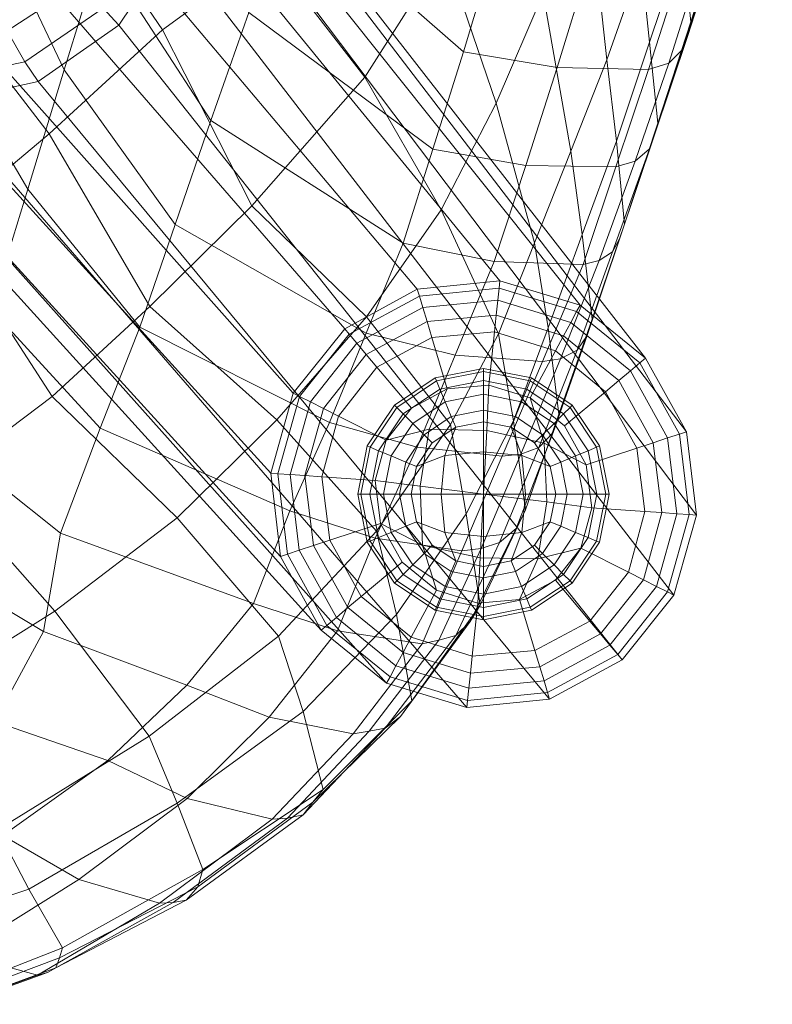
# Model space of a CAD drawing. Units: inches. Extents: x 37.4 to 113.1, y 150.1 to 223.5.
# Drawn here: x 109.9 to 112.7, y 150.8 to 154.5 of the extents above; entities that cross this region are included whole.
import ezdxf

# ---------------------------------------------------------------- set-up
doc = ezdxf.new("R2010")
doc.units = ezdxf.units.IN
doc.header["$MEASUREMENT"] = 0
for name, color, linetype in [('AFUCH-3-BYFB', 5, 'Continuous'), ('AFUCH-3-BYLT', 19, 'Continuous'), ('AFUCH-3-FMWD', 15, 'Continuous'), ('AFUCH-3-GDPL', 19, 'Continuous')]:
    doc.layers.add(name, color=color, linetype=linetype)

# ---------------------------------------------------------------- blocks, each defined once
blk = doc.blocks.new('US FMG1203_3D')
at = {"layer": 'AFUCH-3-BYFB', "linetype": 'Continuous', "lineweight": 5}
mesh = blk.add_polyface(dxfattribs=at)
corners = [(12.5453, 5.325, 19.422), (12.6084, 5.5274, 19.6855), (12.6361, 5.2415, 19.8753), (12.5725, 5.0358, 19.614), (12.525, 5.2813, 20.2472), (12.1721, 5.3044, 20.328), (12.1169, 5.0825, 20.0774), (12.4672, 5.0611, 19.9953), (12.0581, 4.8673, 19.8219), (12.4068, 4.851, 19.7356), (12.5584, 4.9826, 19.6431), (12.6208, 5.1895, 19.904), (12.6008, 5.1375, 19.9339), (12.5379, 4.9298, 19.6733), (12.6819, 5.408, 20.1556), (12.6619, 5.3555, 20.1863), (12.6976, 5.4595, 20.1269), (12.5443, 5.0871, 19.973), (12.4833, 4.8784, 19.7123), (12.6008, 5.3075, 20.2252), (12.3613, 4.3739, 18.9348), (12.4813, 4.7501, 19.4386), (12.4272, 4.6989, 19.4779), (12.3089, 4.3219, 18.9762), (12.0049, 4.9921, 16.9851), (12.1582, 5.4177, 17.6227), (12.2051, 4.7004, 17.9297), (12.0762, 4.3339, 17.4048), (12.3125, 5.8413, 18.2554), (12.3322, 5.0668, 18.455), (12.3527, 4.6711, 19.5042), (12.5144, 4.8565, 19.3749), (12.502, 4.8029, 19.4061), (12.0057, 4.6841, 19.5987), (12.2132, 5.4779, 20.519), (12.5684, 5.4542, 20.4376), (12.4866, 5.1469, 19.1761), (12.4576, 5.4336, 18.9804), (12.5175, 5.6102, 19.2335), (12.3617, 4.7738, 18.6615), (12.3912, 4.4772, 18.8706), (12.2364, 4.4008, 18.1469), (12.2675, 4.0965, 18.3675), (12.1117, 4.0277, 17.6322), (12.1417, 3.7168, 17.8641), (11.8885, 4.3054, 19.0999), (12.2318, 4.2977, 19.0033), (12.3803, 4.4253, 18.9018), (12.2355, 4, 18.4315), (12.2534, 4.0487, 18.3987), (12.1249, 3.6635, 17.9024), (12.0966, 3.6126, 17.9415), (12.1098, 3.9315, 18.4981), (12.1822, 3.9533, 18.4715), (11.9865, 3.5653, 17.9935), (12.047, 3.5803, 17.9725)]
mesh.append_faces([[corners[k] for k in face] for face in [(0, 1, 2, 3), (4, 5, 6, 7), (7, 6, 8, 9), (10, 11, 12, 13), (14, 15, 12, 11), (3, 2, 11, 10), (11, 2, 16, 14), (17, 7, 9, 18), (7, 17, 19, 4), (18, 13, 12, 17), (17, 12, 15, 19), (20, 21, 22, 23), (24, 25, 26, 27), (25, 28, 29, 26), (18, 9, 30, 22), (31, 3, 10, 32), (32, 10, 13, 21), (9, 8, 33, 30), (34, 5, 4, 35), (36, 0, 3, 31), (37, 38, 0, 36), (29, 37, 36, 39), (39, 36, 31, 40), (26, 29, 39, 41), (41, 39, 40, 42), (27, 26, 41, 43), (43, 41, 42, 44), (30, 33, 45, 46), (47, 20, 48, 49), (40, 47, 49, 42), (50, 49, 48, 51), (44, 42, 49, 50), (32, 21, 20, 47), (31, 32, 47, 40), (23, 46, 52, 53), (20, 23, 53, 48), (52, 54, 55, 53), (48, 53, 55, 51), (23, 22, 30, 46), (21, 13, 18, 22)]])
mesh = blk.add_polyface(dxfattribs=at)
corners = [(9.5731, 3.714, 12.5548), (9.1686, 3.3788, 12.3266), (8.671, 4.0392, 11.9166), (9.0526, 4.3967, 12.0673), (9.9794, 4.0559, 12.8111), (9.4326, 4.7668, 12.2939), (8.7978, 5.2274, 11.8048), (9.2949, 5.6278, 12.0878), (10.7415, 3.785, 13.7275), (10.358, 3.4075, 13.3215), (10.406, 4.4464, 13.2041), (9.9197, 5.1585, 12.6174), (12.1721, 5.3044, 20.328), (11.8141, 5.3722, 20.3725), (11.7612, 5.1453, 20.1263), (12.1169, 5.0825, 20.0774), (12.0581, 4.8673, 19.8219), (11.7025, 4.9246, 19.8758), (11.4529, 3.7706, 15.0955), (11.6602, 4.1715, 15.7144), (11.8036, 3.6465, 16.3586), (11.6682, 3.3049, 15.837), (11.8362, 4.5828, 16.3451), (11.9401, 3.9908, 16.8821), (12.0049, 4.9921, 16.9851), (12.0762, 4.3339, 17.4048), (11.1666, 4.2693, 14.412), (11.1726, 3.3687, 14.5063), (11.4655, 4.7413, 15.126), (11.7024, 5.2044, 15.8442), (11.8944, 5.6637, 16.5716), (10.8043, 4.7372, 13.7222), (11.2264, 5.2697, 14.5054), (11.5353, 5.7968, 15.3229), (12.0057, 4.6841, 19.5987), (11.6499, 4.7397, 19.661), (10.5713, 5.6773, 13.3329), (8.9874, 4.526, 13.4014), (9.0604, 3.5986, 13.5746), (9.2628, 4.1737, 14.394), (9.1685, 5.0643, 14.2432), (9.4427, 4.751, 15.2381), (9.3383, 5.6296, 15.1007), (10.8763, 4.9407, 19.2647), (11.5367, 4.3644, 19.1597), (11.0391, 5.3701, 19.8333), (10.7304, 4.5118, 18.6903), (11.422, 3.9987, 18.6636), (10.5875, 4.1064, 18.0928), (11.3104, 3.6455, 18.1522), (10.3234, 5.1964, 18.3951), (10.4871, 5.6575, 19.0552), (10.1741, 4.7435, 17.7302), (10.0361, 4.2968, 17.0641), (10.4537, 3.7155, 17.4921), (9.9001, 3.848, 16.3933), (10.3202, 3.33, 16.8952), (9.9467, 5.3227, 17.3409), (9.7956, 4.8032, 16.5794), (9.6429, 4.2836, 15.8187), (9.4782, 3.7626, 15.0616), (9.761, 3.3968, 15.7121), (9.6064, 5.3267, 16.0867), (11.135, 5.6104, 20.1057), (12.1117, 4.0277, 17.6322), (11.9833, 3.678, 17.1182), (11.8885, 4.3054, 19.0999), (12.2318, 4.2977, 19.0033), (11.7707, 3.937, 18.6006), (12.1098, 3.9315, 18.4981), (11.6528, 3.5762, 18.0925), (11.9865, 3.5653, 17.9935)]
mesh.append_faces([[corners[k] for k in face] for face in [(0, 1, 2, 3), (4, 0, 3, 5), (6, 7, 5, 3), (8, 9, 4, 10), (5, 11, 10, 4), (12, 13, 14, 15), (16, 15, 14, 17), (18, 19, 20, 21), (19, 22, 23, 20), (22, 24, 25, 23), (26, 18, 27, 8), (28, 19, 18, 26), (28, 29, 22, 19), (29, 30, 24, 22), (8, 10, 31, 26), (32, 28, 26, 31), (32, 33, 29, 28), (34, 16, 17, 35), (36, 31, 10, 11), (37, 38, 39, 40), (40, 39, 41, 42), (43, 44, 35, 45), (46, 47, 44, 43), (48, 49, 47, 46), (50, 46, 43, 51), (50, 52, 48, 46), (52, 53, 54, 48), (53, 55, 56, 54), (57, 58, 53, 52), (58, 59, 55, 53), (59, 60, 61, 55), (39, 60, 59, 41), (41, 59, 58, 62), (45, 35, 17, 63), (23, 25, 64, 65), (35, 44, 66, 34), (67, 66, 68, 69), (66, 44, 47, 68), (68, 70, 71, 69), (47, 49, 70, 68)]])
mesh = blk.add_polyface(dxfattribs=at)
corners = [(10.3555, 1.7933, 13.8353), (9.7857, 1.4412, 13.4754), (9.4591, 1.9231, 12.9754), (10.0016, 2.2629, 13.2634), (9.0893, 2.4251, 12.5399), (9.5697, 2.7514, 12.7611), (9.1686, 3.3788, 12.3266), (8.6936, 3.0349, 12.1356), (10.842, 2.1691, 14.2946), (10.935, 1.8851, 14.5735), (10.4616, 1.5409, 14.1019), (10.4608, 2.6137, 13.6322), (9.9913, 3.0684, 13.0108), (9.5731, 3.714, 12.5548), (11.21, 2.563, 14.7864), (11.2851, 2.2497, 15.0641), (10.8354, 2.9818, 14.038), (10.358, 3.4075, 13.3215), (9.9794, 4.0559, 12.8111), (11.1726, 3.3687, 14.5063), (10.7415, 3.785, 13.7275), (9.1313, 1.3935, 14.1539), (9.1856, 1.8069, 14.1125), (9.0911, 1.9084, 13.8532), (8.9994, 1.5924, 13.8648), (11.2051, 2.5363, 16.5889), (10.8839, 2.6399, 16.6389), (10.748, 2.2916, 16.1413), (11.0633, 2.1889, 16.0854), (9.0604, 3.5986, 13.5746), (9.282, 3.2399, 14.3137), (9.4782, 3.7626, 15.0616), (9.2628, 4.1737, 14.394), (9.5623, 2.9212, 15.0462), (9.761, 3.3968, 15.7121), (10.0224, 2.555, 15.7373), (10.172, 2.9497, 16.3059), (10.5875, 4.1064, 18.0928), (10.4537, 3.7155, 17.4921), (11.1719, 3.3075, 17.6478), (11.3104, 3.6455, 18.1522), (10.3202, 3.33, 16.8952), (11.0337, 2.971, 17.1434), (9.9001, 3.848, 16.3933), (9.5562, 2.4262, 14.87), (9.2942, 2.649, 14.2936), (9.2614, 2.1796, 14.2176), (9.4769, 2.0035, 14.6206), (9.9581, 2.1856, 15.3746), (9.775, 1.8484, 14.9281), (10.2003, 1.7015, 15.1936), (10.4973, 1.9842, 15.6623), (9.121, 2.9103, 13.705), (9.1342, 2.3328, 13.8033), (9.339, 1.69, 14.3654), (9.5169, 1.5616, 14.5585), (11.3822, 2.1393, 15.9919), (10.8069, 1.8647, 15.6116), (11.1223, 1.8017, 15.5179), (10.8179, 1.4805, 15.059), (10.4984, 1.5588, 15.1559), (11.3009, 1.8662, 15.4031), (11.2425, 1.8228, 15.4564), (10.9341, 1.4969, 14.9792), (10.9704, 1.5455, 14.9261), (10.8759, 1.4854, 15.0217), (11.1821, 1.8121, 15.4875)]
mesh.append_faces([[corners[k] for k in face] for face in [(0, 1, 2, 3), (3, 2, 4, 5), (6, 5, 4, 7), (8, 9, 10, 0), (8, 0, 3, 11), (3, 5, 12, 11), (12, 5, 6, 13), (14, 15, 9, 8), (14, 8, 11, 16), (16, 11, 12, 17), (13, 18, 17, 12), (19, 16, 17, 20), (21, 22, 23, 24), (25, 26, 27, 28), (29, 30, 31, 32), (30, 33, 34, 31), (34, 33, 35, 36), (36, 35, 27, 26), (37, 38, 39, 40), (38, 41, 42, 39), (41, 36, 26, 42), (43, 34, 36, 41), (44, 45, 46, 47), (48, 49, 50, 51), (48, 44, 47, 49), (52, 53, 46, 45), (47, 46, 22, 54), (46, 53, 23, 22), (49, 47, 54, 55), (30, 45, 44, 33), (29, 52, 45, 30), (33, 44, 48, 35), (27, 35, 48, 51), (56, 28, 57, 58), (27, 51, 57, 28), (59, 58, 57, 60), (51, 50, 60, 57), (61, 62, 63, 64), (65, 66, 58, 59), (62, 66, 65, 63)]])
mesh = blk.add_polyface(dxfattribs=at)
corners = [(11.2851, 2.2497, 15.0641), (11.3427, 1.926, 15.3499), (11.0103, 1.5927, 14.8713), (10.935, 1.8851, 14.5735), (11.5474, 2.6285, 15.5876), (11.5999, 2.2855, 15.8557), (11.4876, 2.9641, 15.3271), (11.21, 2.563, 14.7864), (10.8354, 2.9818, 14.038), (11.1726, 3.3687, 14.5063), (11.8743, 2.9343, 16.9037), (12.0019, 3.2988, 17.4029), (11.9641, 3.2426, 17.4473), (11.8199, 2.8773, 16.952), (11.4529, 3.7706, 15.0955), (11.6682, 3.3049, 15.837), (11.6031, 2.4983, 16.4775), (11.4441, 2.154, 15.9703), (11.5086, 2.1712, 15.9463), (11.6719, 2.5207, 16.4495), (11.5309, 2.4898, 16.4976), (11.3822, 2.1393, 15.9919), (11.7697, 2.6436, 16.352), (11.7347, 2.5731, 16.4021), (11.5615, 2.2235, 15.9016), (11.2051, 2.5363, 16.5889), (11.0633, 2.1889, 16.0854), (11.7245, 2.9774, 16.0905), (11.9833, 3.678, 17.1182), (12.1117, 4.0277, 17.6322), (12.1417, 3.7168, 17.8641), (12.0203, 3.3601, 17.3593), (11.8036, 3.6465, 16.3586), (11.9401, 3.9908, 16.8821), (11.8553, 3.3272, 16.6039), (11.8957, 3.003, 16.8555), (11.6528, 3.5762, 18.0925), (11.5052, 3.2244, 17.5936), (11.8341, 3.1999, 17.4998), (11.9865, 3.5653, 17.9935), (11.3104, 3.6455, 18.1522), (11.1719, 3.3075, 17.6478), (11.363, 2.8785, 17.0902), (11.6818, 2.8448, 16.9989), (11.0337, 2.971, 17.1434), (10.8839, 2.6399, 16.6389), (12.1249, 3.6635, 17.9024), (12.0966, 3.6126, 17.9415), (11.3009, 1.8662, 15.4031), (10.9704, 1.5455, 14.9261), (11.2425, 1.8228, 15.4564), (11.7525, 2.8524, 16.9809), (11.9011, 3.2101, 17.4811), (12.047, 3.5803, 17.9725), (11.1821, 1.8121, 15.4875), (11.1223, 1.8017, 15.5179)]
mesh.append_faces([[corners[k] for k in face] for face in [(0, 1, 2, 3), (4, 5, 1, 0), (6, 4, 0, 7), (6, 7, 8, 9), (10, 11, 12, 13), (14, 15, 6, 9), (16, 17, 18, 19), (16, 20, 21, 17), (22, 23, 24, 5), (19, 18, 24, 23), (20, 25, 26, 21), (5, 4, 27, 22), (6, 15, 27, 4), (28, 29, 30, 31), (32, 33, 28, 34), (34, 28, 31, 35), (15, 32, 34, 27), (27, 34, 35, 22), (36, 37, 38, 39), (40, 41, 37, 36), (38, 37, 42, 43), (41, 44, 42, 37), (25, 20, 43, 42), (44, 45, 25, 42), (10, 35, 31, 11), (11, 46, 47, 12), (11, 31, 30, 46), (10, 13, 19, 23), (22, 35, 10, 23), (1, 48, 49, 2), (24, 18, 50, 48), (1, 5, 24, 48), (43, 51, 52, 38), (51, 13, 12, 52), (38, 52, 53, 39), (52, 12, 47, 53), (16, 51, 43, 20), (16, 19, 13, 51), (54, 17, 21, 55), (50, 18, 17, 54)]])
mesh = blk.add_polyface(dxfattribs=at)
corners = [(9.5707, 1.1071, 13.612), (9.9041, 1.2182, 13.7276), (10.0299, 0.9973, 14.0177), (9.7486, 0.8874, 13.8752), (9.3941, 1.3274, 13.3486), (9.7857, 1.4412, 13.4754), (10.4616, 1.5409, 14.1019), (10.5572, 1.2918, 14.4018), (10.3555, 1.7933, 13.8353), (10.935, 1.8851, 14.5735), (11.0103, 1.5927, 14.8713), (9.6958, 0.8962, 13.8803), (9.5201, 1.1139, 13.6205), (9.9367, 0.8951, 14.2198), (10.3944, 1.1652, 14.6086), (10.0919, 1.2546, 14.7057), (9.6445, 0.9747, 14.3372), (9.8062, 1.4201, 14.7272), (9.3872, 1.1659, 14.3486), (10.5381, 1.2263, 14.4531), (10.4944, 1.1771, 14.5192), (10.0055, 0.9231, 14.1017), (10.019, 0.96, 14.0571), (10.4458, 1.168, 14.5647), (9.974, 0.9049, 14.1594), (9.4283, 0.8764, 14.2071), (9.671, 0.7992, 14.0788), (9.7378, 0.8545, 13.9187), (9.725, 0.8198, 13.9665), (9.6995, 0.8061, 14.0233), (10.2003, 1.7015, 15.1936), (9.775, 1.8484, 14.9281), (9.5169, 1.5616, 14.5585), (10.8179, 1.4805, 15.059), (10.4984, 1.5588, 15.1559), (10.9704, 1.5455, 14.9261), (10.9341, 1.4969, 14.9792), (10.8759, 1.4854, 15.0217), (9.6783, 0.8368, 14.0209), (9.7007, 0.8484, 13.9732), (9.6897, 0.8404, 13.9651), (9.6674, 0.8287, 14.0136), (9.6538, 0.8277, 14.0064), (9.6751, 0.8393, 13.9588), (9.6421, 0.8237, 14.0614), (9.6513, 0.8342, 14.0725), (9.6322, 0.8222, 14.0477), (9.7116, 0.8781, 13.9308), (9.7217, 0.9145, 13.885), (9.7108, 0.9028, 13.8799), (9.7009, 0.8706, 13.9226), (9.6865, 0.8689, 13.9175), (9.6965, 0.8382, 13.8988), (9.6837, 0.8038, 13.9479), (9.7085, 0.8771, 13.8482), (9.626, 0.7855, 14.0656), (9.6576, 0.7906, 14.0041)]
mesh.append_faces([[corners[k] for k in face] for face in [(0, 1, 2, 3), (4, 5, 1, 0), (6, 7, 2, 1), (8, 6, 1, 5), (9, 10, 7, 6), (0, 3, 11, 12), (13, 14, 15, 16), (16, 15, 17, 18), (19, 20, 21, 22), (7, 19, 22, 2), (23, 14, 13, 24), (20, 23, 24, 21), (13, 16, 25, 26), (27, 22, 21, 28), (3, 2, 22, 27), (24, 13, 26, 29), (21, 24, 29, 28), (30, 31, 32, 17), (33, 34, 15, 14), (30, 17, 15, 34), (20, 19, 35, 36), (19, 7, 10, 35), (37, 33, 14, 23), (36, 37, 23, 20), (38, 39, 40, 41), (42, 41, 40, 43), (38, 41, 44, 45), (42, 46, 44, 41), (47, 48, 49, 50), (51, 50, 49, 11), (47, 50, 40, 39), (51, 43, 40, 50), (28, 43, 51, 27), (52, 47, 39, 53), (3, 27, 51, 11), (54, 48, 47, 52), (26, 46, 42, 29), (55, 56, 38, 45), (29, 42, 43, 28), (53, 39, 38, 56)]])
at = {"layer": 'AFUCH-3-BYLT', "linetype": 'Continuous', "lineweight": 5}
mesh = blk.add_polyface(dxfattribs=at)
corners = [(12.5453, 5.325, 19.422), (12.6084, 5.5274, 19.6855), (12.6361, 5.2415, 19.8753), (12.5725, 5.0358, 19.614), (12.525, 5.2813, 20.2472), (12.1721, 5.3044, 20.328), (12.1169, 5.0825, 20.0774), (12.4672, 5.0611, 19.9953), (12.0581, 4.8673, 19.8219), (12.4068, 4.851, 19.7356), (12.5584, 4.9826, 19.6431), (12.6208, 5.1895, 19.904), (12.6008, 5.1375, 19.9339), (12.5379, 4.9298, 19.6733), (12.6819, 5.408, 20.1556), (12.6619, 5.3555, 20.1863), (12.6976, 5.4595, 20.1269), (12.5443, 5.0871, 19.973), (12.4833, 4.8784, 19.7123), (12.6008, 5.3075, 20.2252), (12.3613, 4.3739, 18.9348), (12.4813, 4.7501, 19.4386), (12.4272, 4.6989, 19.4779), (12.3089, 4.3219, 18.9762), (12.0049, 4.9921, 16.9851), (12.1582, 5.4177, 17.6227), (12.2051, 4.7004, 17.9297), (12.0762, 4.3339, 17.4048), (12.3125, 5.8413, 18.2554), (12.3322, 5.0668, 18.455), (12.3527, 4.6711, 19.5042), (12.5144, 4.8565, 19.3749), (12.502, 4.8029, 19.4061), (12.0057, 4.6841, 19.5987), (12.2132, 5.4779, 20.519), (12.5684, 5.4542, 20.4376), (12.4866, 5.1469, 19.1761), (12.4576, 5.4336, 18.9804), (12.5175, 5.6102, 19.2335), (12.3617, 4.7738, 18.6615), (12.3912, 4.4772, 18.8706), (12.2364, 4.4008, 18.1469), (12.2675, 4.0965, 18.3675), (12.1117, 4.0277, 17.6322), (12.1417, 3.7168, 17.8641), (11.8885, 4.3054, 19.0999), (12.2318, 4.2977, 19.0033), (12.3803, 4.4253, 18.9018), (12.2355, 4, 18.4315), (12.2534, 4.0487, 18.3987), (12.1249, 3.6635, 17.9024), (12.0966, 3.6126, 17.9415), (12.1098, 3.9315, 18.4981), (12.1822, 3.9533, 18.4715), (11.9865, 3.5653, 17.9935), (12.047, 3.5803, 17.9725)]
mesh.append_faces([[corners[k] for k in face] for face in [(0, 1, 2, 3), (4, 5, 6, 7), (7, 6, 8, 9), (10, 11, 12, 13), (14, 15, 12, 11), (3, 2, 11, 10), (11, 2, 16, 14), (17, 7, 9, 18), (7, 17, 19, 4), (18, 13, 12, 17), (17, 12, 15, 19), (20, 21, 22, 23), (24, 25, 26, 27), (25, 28, 29, 26), (18, 9, 30, 22), (31, 3, 10, 32), (32, 10, 13, 21), (9, 8, 33, 30), (34, 5, 4, 35), (36, 0, 3, 31), (37, 38, 0, 36), (29, 37, 36, 39), (39, 36, 31, 40), (26, 29, 39, 41), (41, 39, 40, 42), (27, 26, 41, 43), (43, 41, 42, 44), (30, 33, 45, 46), (47, 20, 48, 49), (40, 47, 49, 42), (50, 49, 48, 51), (44, 42, 49, 50), (32, 21, 20, 47), (31, 32, 47, 40), (23, 46, 52, 53), (20, 23, 53, 48), (52, 54, 55, 53), (48, 53, 55, 51), (23, 22, 30, 46), (21, 13, 18, 22)]])
mesh = blk.add_polyface(dxfattribs=at)
corners = [(9.5731, 3.714, 12.5548), (9.1686, 3.3788, 12.3266), (8.671, 4.0392, 11.9166), (9.0526, 4.3967, 12.0673), (9.9794, 4.0559, 12.8111), (9.4326, 4.7668, 12.2939), (8.7978, 5.2274, 11.8048), (9.2949, 5.6278, 12.0878), (10.7415, 3.785, 13.7275), (10.358, 3.4075, 13.3215), (10.406, 4.4464, 13.2041), (9.9197, 5.1585, 12.6174), (12.1721, 5.3044, 20.328), (11.8141, 5.3722, 20.3725), (11.7612, 5.1453, 20.1263), (12.1169, 5.0825, 20.0774), (12.0581, 4.8673, 19.8219), (11.7025, 4.9246, 19.8758), (11.4529, 3.7706, 15.0955), (11.6602, 4.1715, 15.7144), (11.8036, 3.6465, 16.3586), (11.6682, 3.3049, 15.837), (11.8362, 4.5828, 16.3451), (11.9401, 3.9908, 16.8821), (12.0049, 4.9921, 16.9851), (12.0762, 4.3339, 17.4048), (11.1666, 4.2693, 14.412), (11.1726, 3.3687, 14.5063), (11.4655, 4.7413, 15.126), (11.7024, 5.2044, 15.8442), (11.8944, 5.6637, 16.5716), (10.8043, 4.7372, 13.7222), (11.2264, 5.2697, 14.5054), (11.5353, 5.7968, 15.3229), (12.0057, 4.6841, 19.5987), (11.6499, 4.7397, 19.661), (10.5713, 5.6773, 13.3329), (8.9874, 4.526, 13.4014), (9.0604, 3.5986, 13.5746), (9.2628, 4.1737, 14.394), (9.1685, 5.0643, 14.2432), (9.4427, 4.751, 15.2381), (9.3383, 5.6296, 15.1007), (10.8763, 4.9407, 19.2647), (11.5367, 4.3644, 19.1597), (11.0391, 5.3701, 19.8333), (10.7304, 4.5118, 18.6903), (11.422, 3.9987, 18.6636), (10.5875, 4.1064, 18.0928), (11.3104, 3.6455, 18.1522), (10.3234, 5.1964, 18.3951), (10.4871, 5.6575, 19.0552), (10.1741, 4.7435, 17.7302), (10.0361, 4.2968, 17.0641), (10.4537, 3.7155, 17.4921), (9.9001, 3.848, 16.3933), (10.3202, 3.33, 16.8952), (9.9467, 5.3227, 17.3409), (9.7956, 4.8032, 16.5794), (9.6429, 4.2836, 15.8187), (9.4782, 3.7626, 15.0616), (9.761, 3.3968, 15.7121), (9.6064, 5.3267, 16.0867), (11.135, 5.6104, 20.1057), (12.1117, 4.0277, 17.6322), (11.9833, 3.678, 17.1182), (11.8885, 4.3054, 19.0999), (12.2318, 4.2977, 19.0033), (11.7707, 3.937, 18.6006), (12.1098, 3.9315, 18.4981), (11.6528, 3.5762, 18.0925), (11.9865, 3.5653, 17.9935)]
mesh.append_faces([[corners[k] for k in face] for face in [(0, 1, 2, 3), (4, 0, 3, 5), (6, 7, 5, 3), (8, 9, 4, 10), (5, 11, 10, 4), (12, 13, 14, 15), (16, 15, 14, 17), (18, 19, 20, 21), (19, 22, 23, 20), (22, 24, 25, 23), (26, 18, 27, 8), (28, 19, 18, 26), (28, 29, 22, 19), (29, 30, 24, 22), (8, 10, 31, 26), (32, 28, 26, 31), (32, 33, 29, 28), (34, 16, 17, 35), (36, 31, 10, 11), (37, 38, 39, 40), (40, 39, 41, 42), (43, 44, 35, 45), (46, 47, 44, 43), (48, 49, 47, 46), (50, 46, 43, 51), (50, 52, 48, 46), (52, 53, 54, 48), (53, 55, 56, 54), (57, 58, 53, 52), (58, 59, 55, 53), (59, 60, 61, 55), (39, 60, 59, 41), (41, 59, 58, 62), (45, 35, 17, 63), (23, 25, 64, 65), (35, 44, 66, 34), (67, 66, 68, 69), (66, 44, 47, 68), (68, 70, 71, 69), (47, 49, 70, 68)]])
mesh = blk.add_polyface(dxfattribs=at)
corners = [(10.3555, 1.7933, 13.8353), (9.7857, 1.4412, 13.4754), (9.4591, 1.9231, 12.9754), (10.0016, 2.2629, 13.2634), (9.0893, 2.4251, 12.5399), (9.5697, 2.7514, 12.7611), (9.1686, 3.3788, 12.3266), (8.6936, 3.0349, 12.1356), (10.842, 2.1691, 14.2946), (10.935, 1.8851, 14.5735), (10.4616, 1.5409, 14.1019), (10.4608, 2.6137, 13.6322), (9.9913, 3.0684, 13.0108), (9.5731, 3.714, 12.5548), (11.21, 2.563, 14.7864), (11.2851, 2.2497, 15.0641), (10.8354, 2.9818, 14.038), (10.358, 3.4075, 13.3215), (9.9794, 4.0559, 12.8111), (11.1726, 3.3687, 14.5063), (10.7415, 3.785, 13.7275), (9.1313, 1.3935, 14.1539), (9.1856, 1.8069, 14.1125), (9.0911, 1.9084, 13.8532), (8.9994, 1.5924, 13.8648), (11.2051, 2.5363, 16.5889), (10.8839, 2.6399, 16.6389), (10.748, 2.2916, 16.1413), (11.0633, 2.1889, 16.0854), (9.0604, 3.5986, 13.5746), (9.282, 3.2399, 14.3137), (9.4782, 3.7626, 15.0616), (9.2628, 4.1737, 14.394), (9.5623, 2.9212, 15.0462), (9.761, 3.3968, 15.7121), (10.0224, 2.555, 15.7373), (10.172, 2.9497, 16.3059), (10.5875, 4.1064, 18.0928), (10.4537, 3.7155, 17.4921), (11.1719, 3.3075, 17.6478), (11.3104, 3.6455, 18.1522), (10.3202, 3.33, 16.8952), (11.0337, 2.971, 17.1434), (9.9001, 3.848, 16.3933), (9.5562, 2.4262, 14.87), (9.2942, 2.649, 14.2936), (9.2614, 2.1796, 14.2176), (9.4769, 2.0035, 14.6206), (9.9581, 2.1856, 15.3746), (9.775, 1.8484, 14.9281), (10.2003, 1.7015, 15.1936), (10.4973, 1.9842, 15.6623), (9.121, 2.9103, 13.705), (9.1342, 2.3328, 13.8033), (9.339, 1.69, 14.3654), (9.5169, 1.5616, 14.5585), (11.3822, 2.1393, 15.9919), (10.8069, 1.8647, 15.6116), (11.1223, 1.8017, 15.5179), (10.8179, 1.4805, 15.059), (10.4984, 1.5588, 15.1559), (11.3009, 1.8662, 15.4031), (11.2425, 1.8228, 15.4564), (10.9341, 1.4969, 14.9792), (10.9704, 1.5455, 14.9261), (10.8759, 1.4854, 15.0217), (11.1821, 1.8121, 15.4875)]
mesh.append_faces([[corners[k] for k in face] for face in [(0, 1, 2, 3), (3, 2, 4, 5), (6, 5, 4, 7), (8, 9, 10, 0), (8, 0, 3, 11), (3, 5, 12, 11), (12, 5, 6, 13), (14, 15, 9, 8), (14, 8, 11, 16), (16, 11, 12, 17), (13, 18, 17, 12), (19, 16, 17, 20), (21, 22, 23, 24), (25, 26, 27, 28), (29, 30, 31, 32), (30, 33, 34, 31), (34, 33, 35, 36), (36, 35, 27, 26), (37, 38, 39, 40), (38, 41, 42, 39), (41, 36, 26, 42), (43, 34, 36, 41), (44, 45, 46, 47), (48, 49, 50, 51), (48, 44, 47, 49), (52, 53, 46, 45), (47, 46, 22, 54), (46, 53, 23, 22), (49, 47, 54, 55), (30, 45, 44, 33), (29, 52, 45, 30), (33, 44, 48, 35), (27, 35, 48, 51), (56, 28, 57, 58), (27, 51, 57, 28), (59, 58, 57, 60), (51, 50, 60, 57), (61, 62, 63, 64), (65, 66, 58, 59), (62, 66, 65, 63)]])
mesh = blk.add_polyface(dxfattribs=at)
corners = [(11.2851, 2.2497, 15.0641), (11.3427, 1.926, 15.3499), (11.0103, 1.5927, 14.8713), (10.935, 1.8851, 14.5735), (11.5474, 2.6285, 15.5876), (11.5999, 2.2855, 15.8557), (11.4876, 2.9641, 15.3271), (11.21, 2.563, 14.7864), (10.8354, 2.9818, 14.038), (11.1726, 3.3687, 14.5063), (11.8743, 2.9343, 16.9037), (12.0019, 3.2988, 17.4029), (11.9641, 3.2426, 17.4473), (11.8199, 2.8773, 16.952), (11.4529, 3.7706, 15.0955), (11.6682, 3.3049, 15.837), (11.6031, 2.4983, 16.4775), (11.4441, 2.154, 15.9703), (11.5086, 2.1712, 15.9463), (11.6719, 2.5207, 16.4495), (11.5309, 2.4898, 16.4976), (11.3822, 2.1393, 15.9919), (11.7697, 2.6436, 16.352), (11.7347, 2.5731, 16.4021), (11.5615, 2.2235, 15.9016), (11.2051, 2.5363, 16.5889), (11.0633, 2.1889, 16.0854), (11.7245, 2.9774, 16.0905), (11.9833, 3.678, 17.1182), (12.1117, 4.0277, 17.6322), (12.1417, 3.7168, 17.8641), (12.0203, 3.3601, 17.3593), (11.8036, 3.6465, 16.3586), (11.9401, 3.9908, 16.8821), (11.8553, 3.3272, 16.6039), (11.8957, 3.003, 16.8555), (11.6528, 3.5762, 18.0925), (11.5052, 3.2244, 17.5936), (11.8341, 3.1999, 17.4998), (11.9865, 3.5653, 17.9935), (11.3104, 3.6455, 18.1522), (11.1719, 3.3075, 17.6478), (11.363, 2.8785, 17.0902), (11.6818, 2.8448, 16.9989), (11.0337, 2.971, 17.1434), (10.8839, 2.6399, 16.6389), (12.1249, 3.6635, 17.9024), (12.0966, 3.6126, 17.9415), (11.3009, 1.8662, 15.4031), (10.9704, 1.5455, 14.9261), (11.2425, 1.8228, 15.4564), (11.7525, 2.8524, 16.9809), (11.9011, 3.2101, 17.4811), (12.047, 3.5803, 17.9725), (11.1821, 1.8121, 15.4875), (11.1223, 1.8017, 15.5179)]
mesh.append_faces([[corners[k] for k in face] for face in [(0, 1, 2, 3), (4, 5, 1, 0), (6, 4, 0, 7), (6, 7, 8, 9), (10, 11, 12, 13), (14, 15, 6, 9), (16, 17, 18, 19), (16, 20, 21, 17), (22, 23, 24, 5), (19, 18, 24, 23), (20, 25, 26, 21), (5, 4, 27, 22), (6, 15, 27, 4), (28, 29, 30, 31), (32, 33, 28, 34), (34, 28, 31, 35), (15, 32, 34, 27), (27, 34, 35, 22), (36, 37, 38, 39), (40, 41, 37, 36), (38, 37, 42, 43), (41, 44, 42, 37), (25, 20, 43, 42), (44, 45, 25, 42), (10, 35, 31, 11), (11, 46, 47, 12), (11, 31, 30, 46), (10, 13, 19, 23), (22, 35, 10, 23), (1, 48, 49, 2), (24, 18, 50, 48), (1, 5, 24, 48), (43, 51, 52, 38), (51, 13, 12, 52), (38, 52, 53, 39), (52, 12, 47, 53), (16, 51, 43, 20), (16, 19, 13, 51), (54, 17, 21, 55), (50, 18, 17, 54)]])
mesh = blk.add_polyface(dxfattribs=at)
corners = [(9.5707, 1.1071, 13.612), (9.9041, 1.2182, 13.7276), (10.0299, 0.9973, 14.0177), (9.7486, 0.8874, 13.8752), (9.3941, 1.3274, 13.3486), (9.7857, 1.4412, 13.4754), (10.4616, 1.5409, 14.1019), (10.5572, 1.2918, 14.4018), (10.3555, 1.7933, 13.8353), (10.935, 1.8851, 14.5735), (11.0103, 1.5927, 14.8713), (9.6958, 0.8962, 13.8803), (9.5201, 1.1139, 13.6205), (9.9367, 0.8951, 14.2198), (10.3944, 1.1652, 14.6086), (10.0919, 1.2546, 14.7057), (9.6445, 0.9747, 14.3372), (9.8062, 1.4201, 14.7272), (9.3872, 1.1659, 14.3486), (10.5381, 1.2263, 14.4531), (10.4944, 1.1771, 14.5192), (10.0055, 0.9231, 14.1017), (10.019, 0.96, 14.0571), (10.4458, 1.168, 14.5647), (9.974, 0.9049, 14.1594), (9.4283, 0.8764, 14.2071), (9.671, 0.7992, 14.0788), (9.7378, 0.8545, 13.9187), (9.725, 0.8198, 13.9665), (9.6995, 0.8061, 14.0233), (10.2003, 1.7015, 15.1936), (9.775, 1.8484, 14.9281), (9.5169, 1.5616, 14.5585), (10.8179, 1.4805, 15.059), (10.4984, 1.5588, 15.1559), (10.9704, 1.5455, 14.9261), (10.9341, 1.4969, 14.9792), (10.8759, 1.4854, 15.0217), (9.6783, 0.8368, 14.0209), (9.7007, 0.8484, 13.9732), (9.6897, 0.8404, 13.9651), (9.6674, 0.8287, 14.0136), (9.6538, 0.8277, 14.0064), (9.6751, 0.8393, 13.9588), (9.6421, 0.8237, 14.0614), (9.6513, 0.8342, 14.0725), (9.6322, 0.8222, 14.0477), (9.7116, 0.8781, 13.9308), (9.7217, 0.9145, 13.885), (9.7108, 0.9028, 13.8799), (9.7009, 0.8706, 13.9226), (9.6865, 0.8689, 13.9175), (9.6965, 0.8382, 13.8988), (9.6837, 0.8038, 13.9479), (9.7085, 0.8771, 13.8482), (9.626, 0.7855, 14.0656), (9.6576, 0.7906, 14.0041)]
mesh.append_faces([[corners[k] for k in face] for face in [(0, 1, 2, 3), (4, 5, 1, 0), (6, 7, 2, 1), (8, 6, 1, 5), (9, 10, 7, 6), (0, 3, 11, 12), (13, 14, 15, 16), (16, 15, 17, 18), (19, 20, 21, 22), (7, 19, 22, 2), (23, 14, 13, 24), (20, 23, 24, 21), (13, 16, 25, 26), (27, 22, 21, 28), (3, 2, 22, 27), (24, 13, 26, 29), (21, 24, 29, 28), (30, 31, 32, 17), (33, 34, 15, 14), (30, 17, 15, 34), (20, 19, 35, 36), (19, 7, 10, 35), (37, 33, 14, 23), (36, 37, 23, 20), (38, 39, 40, 41), (42, 41, 40, 43), (38, 41, 44, 45), (42, 46, 44, 41), (47, 48, 49, 50), (51, 50, 49, 11), (47, 50, 40, 39), (51, 43, 40, 50), (28, 43, 51, 27), (52, 47, 39, 53), (3, 27, 51, 11), (54, 48, 47, 52), (26, 46, 42, 29), (55, 56, 38, 45), (29, 42, 43, 28), (53, 39, 38, 56)]])
at = {"layer": 'AFUCH-3-FMWD', "linetype": 'Continuous', "lineweight": 5}
mesh = blk.add_polyface(dxfattribs=at)
corners = [(10.462, 5.1603, 11.5964), (10.3447, 5.2022, 11.7868), (10.2764, 4.8915, 11.8417), (10.384, 4.8203, 11.6559), (10.445, 4.767, 11.4575), (10.5309, 5.1168, 11.3973), (10.3849, 5.4909, 11.51), (10.2784, 5.5049, 11.7084), (10.4476, 5.4572, 11.3076), (10.2551, 5.7376, 11.2106), (10.2008, 5.7657, 11.4158), (9.5774, 4.1741, 11.4246), (9.2251, 4.2564, 11.3409), (11.248, 1.9918, 0.3057), (11.5495, 1.9005, 0.3232), (9.9386, 4.2521, 11.4751), (11.8605, 1.9314, 0.3349), (10.2418, 4.4638, 11.4856), (12.1338, 2.0797, 0.3391), (12.3275, 2.3229, 0.3349), (12.4121, 2.6238, 0.3232), (12.3749, 2.9365, 0.3057), (12.2214, 3.2134, 0.2851), (9.9727, 5.9235, 11.1174), (11.9753, 3.4123, 0.2645), (9.6376, 5.993, 11.0397), (11.674, 3.5031, 0.2472), (9.2984, 5.9176, 10.9928), (11.3634, 3.472, 0.2356), (11.4075, 2.9459, 0.0908), (11.2461, 2.9052, 0.0908), (11.3411, 3.0252, 0.0908), (11.4758, 3.0977, 0.0908), (11.374, 2.7316, 0.0908), (11.2048, 2.7535, 0.0908), (11.6244, 2.9415, 0.0908), (11.6323, 3.112, 0.0908), (11.6118, 2.7023, 0.0908), (11.8406, 2.8941, 0.0908), (11.7878, 3.0636, 0.0908), (11.9982, 2.8125, 0.0908), (11.917, 2.9582, 0.0908), (11.6535, 3.3115, 0.0908), (11.8826, 3.2402, 0.0908), (11.4179, 3.2901, 0.0908), (11.2119, 3.1792, 0.0908), (11.0668, 2.9957, 0.0908), (11.0046, 2.7675, 0.0908), (12.0706, 3.0869, 0.0908), (12.1887, 2.8751, 0.0908), (12.1206, 3.1289, 0.122), (11.9134, 3.2973, 0.1196), (11.9402, 3.3471, 0.1562), (12.1643, 3.1655, 0.1611), (12.2504, 2.8955, 0.1238), (12.3043, 2.9133, 0.1642), (11.0105, 3.024, 0.1157), (10.9409, 2.7719, 0.1174), (10.8853, 2.7757, 0.1512), (10.9615, 3.0487, 0.1475), (11.1717, 3.2272, 0.1151), (11.1366, 3.269, 0.1461), (11.3999, 3.3504, 0.1157), (11.3841, 3.4031, 0.1475), (11.6603, 3.3751, 0.1174), (11.6662, 3.4305, 0.1512), (12.2003, 3.1957, 0.2203), (11.9623, 3.3882, 0.2121), (12.3488, 2.9279, 0.2239), (10.9209, 3.0691, 0.1962), (10.8393, 2.7788, 0.203), (10.8124, 2.7807, 0.2472), (10.8972, 3.0811, 0.2356), (11.1077, 3.3036, 0.1937), (11.0907, 3.3238, 0.2315), (11.3711, 3.4465, 0.1962), (11.6712, 3.4763, 0.203)]
mesh.append_faces([[corners[k] for k in face] for face in [(0, 1, 2, 3), (3, 4, 5, 0), (6, 7, 1, 0), (0, 5, 8, 6), (6, 8, 9, 10), (11, 12, 13, 14), (15, 11, 14, 16), (17, 15, 16, 18), (4, 17, 18, 19), (5, 4, 19, 20), (8, 5, 20, 21), (9, 8, 21, 22), (23, 9, 22, 24), (25, 23, 24, 26), (27, 25, 26, 28), (29, 30, 31, 32), (33, 34, 30, 29), (35, 29, 32, 36), (37, 33, 29, 35), (38, 35, 36, 39), (40, 38, 39, 41), (42, 43, 39, 36), (44, 42, 36, 32), (45, 44, 32, 31), (46, 45, 31, 30), (47, 46, 30, 34), (48, 49, 40, 41), (43, 48, 41, 39), (50, 48, 43, 51), (51, 52, 53, 50), (54, 49, 48, 50), (50, 53, 55, 54), (56, 46, 47, 57), (57, 58, 59, 56), (60, 45, 46, 56), (56, 59, 61, 60), (62, 44, 45, 60), (60, 61, 63, 62), (64, 42, 44, 62), (62, 63, 65, 64), (51, 43, 42, 64), (64, 65, 52, 51), (66, 53, 52, 67), (67, 24, 22, 66), (68, 55, 53, 66), (66, 22, 21, 68), (69, 59, 58, 70), (70, 71, 72, 69), (73, 61, 59, 69), (69, 72, 74, 73), (75, 63, 61, 73), (73, 74, 28, 75), (76, 65, 63, 75), (75, 28, 26, 76), (67, 52, 65, 76), (76, 26, 24, 67)]])
mesh = blk.add_polyface(dxfattribs=at)
corners = [(9.6475, 5.0798, 12.1442), (9.7947, 5.1365, 12.1412), (9.8243, 5.2763, 12.1163), (9.6693, 5.2764, 12.1184), (9.5911, 4.9328, 12.1475), (9.7111, 5.0174, 12.1515), (9.4477, 5.0606, 12.1243), (9.4504, 5.2818, 12.1132), (9.4476, 4.9029, 12.1272), (9.2561, 5.0806, 12.0711), (9.246, 5.2745, 12.0396), (9.3086, 4.9367, 12.0939), (9.1226, 5.135, 12.016), (9.1051, 5.2718, 11.983), (9.1978, 5.02, 12.0551), (8.7889, 5.4763, 11.2152), (8.7972, 5.4449, 11.0022), (8.7006, 5.1055, 11.0581), (8.7009, 5.1493, 11.27), (8.75, 4.8165, 11.3517), (8.7811, 4.8873, 11.5634), (8.74, 5.1922, 11.4894), (8.7603, 4.7613, 11.1442), (8.9199, 4.5248, 11.4469), (8.9357, 4.6191, 11.6507), (8.9395, 4.4631, 11.2426), (9.2023, 4.3336, 11.5413), (9.1972, 4.4485, 11.7367), (9.2251, 4.2564, 11.3409), (9.5407, 4.2533, 11.6219), (9.5055, 4.3699, 11.8114), (9.5774, 4.1741, 11.4246), (9.8888, 4.3266, 11.6709), (9.8226, 4.4434, 11.8545), (9.9386, 4.2521, 11.4751), (10.1835, 4.5283, 11.682), (10.0963, 4.6216, 11.8668), (10.2418, 4.4638, 11.4856), (10.384, 4.8203, 11.6559), (10.2764, 4.8915, 11.8417), (10.445, 4.767, 11.4575), (8.871, 4.9805, 11.7813), (8.8372, 5.2338, 11.7198), (8.9991, 4.7572, 11.8539), (9.2164, 4.615, 11.9254), (9.4731, 4.5532, 11.9868), (9.7372, 4.6098, 12.0238), (9.9655, 4.7581, 12.0341), (10.1157, 4.9832, 12.0131), (10.1726, 5.2422, 11.9673), (10.3447, 5.2022, 11.7868), (9.0085, 5.7242, 10.9808), (11.0907, 3.3238, 0.2315), (10.8972, 3.0811, 0.2356), (10.8124, 2.7807, 0.2472), (10.8492, 2.4682, 0.2645), (11.0022, 2.1911, 0.2851), (11.248, 1.9918, 0.3057), (9.2984, 5.9176, 10.9928), (11.3634, 3.472, 0.2356), (-9.4455, 3.8706, 8.1476), (-9.4232, 3.908, 8.0723), (9.4181, 3.9041, 8.0698), (9.4404, 3.8746, 8.1501), (9.4626, 3.8685, 8.2455), (-9.4677, 3.8685, 8.2455), (9.3958, 3.9631, 8.0085), (-9.4009, 3.9621, 8.0078), (-9.3786, 4.0491, 7.9644), (9.3735, 4.0491, 7.9644), (9.4404, 4.9028, 7.9233), (9.4181, 4.8379, 7.8697), (-9.4232, 4.8394, 7.8675), (-9.4455, 4.9024, 7.9239), (-9.4677, 4.9457, 8.011), (9.4626, 4.9457, 8.011), (-9.4009, 4.7603, 7.836), (9.3958, 4.7602, 7.8362), (-9.3786, 4.6646, 7.8305), (9.3735, 4.6646, 7.8305), (-8.9934, 5.4648, 10.3961), (8.9883, 5.4648, 10.3961), (8.9883, 4.3876, 10.6306), (-8.9934, 4.3876, 10.6306)]
mesh.append_faces([[corners[k] for k in face] for face in [(0, 1, 2, 3), (4, 5, 1, 0), (6, 0, 3, 7), (8, 4, 0, 6), (9, 6, 7, 10), (11, 8, 6, 9), (12, 9, 10, 13), (14, 11, 9, 12), (15, 16, 17, 18), (19, 20, 21, 18), (18, 17, 22, 19), (23, 24, 20, 19), (19, 22, 25, 23), (26, 27, 24, 23), (23, 25, 28, 26), (29, 30, 27, 26), (26, 28, 31, 29), (32, 33, 30, 29), (29, 31, 34, 32), (35, 36, 33, 32), (32, 34, 37, 35), (38, 39, 36, 35), (35, 37, 40, 38), (41, 12, 13, 42), (42, 21, 20, 41), (43, 14, 12, 41), (41, 20, 24, 43), (44, 11, 14, 43), (43, 24, 27, 44), (45, 8, 11, 44), (44, 27, 30, 45), (46, 4, 8, 45), (45, 30, 33, 46), (47, 5, 4, 46), (46, 33, 36, 47), (48, 1, 5, 47), (47, 36, 39, 48), (49, 2, 1, 48), (48, 39, 50, 49), (16, 51, 52, 53), (17, 16, 53, 54), (22, 17, 54, 55), (25, 22, 55, 56), (28, 25, 56, 57), (51, 58, 59, 52), (60, 61, 62, 63), (63, 64, 65, 60), (66, 62, 61, 67), (67, 68, 69, 66), (70, 71, 72, 73), (73, 74, 75, 70), (76, 72, 71, 77), (69, 68, 78, 79), (75, 74, 80, 81), (64, 82, 83, 65)]])
mesh = blk.add_polyface(dxfattribs=at)
corners = [(11.383, 2.5104, 0.0908), (11.2254, 2.592, 0.0908), (11.2048, 2.7535, 0.0908), (11.374, 2.7316, 0.0908), (11.4358, 2.341, 0.0908), (11.3066, 2.4464, 0.0908), (11.5992, 2.463, 0.0908), (11.6118, 2.7023, 0.0908), (11.5913, 2.2926, 0.0908), (11.8496, 2.673, 0.0908), (11.6244, 2.9415, 0.0908), (11.8406, 2.8941, 0.0908), (11.8161, 2.4587, 0.0908), (11.7478, 2.3068, 0.0908), (12.0188, 2.651, 0.0908), (11.9982, 2.8125, 0.0908), (11.9775, 2.4994, 0.0908), (11.8825, 2.3794, 0.0908), (11.0349, 2.5294, 0.0908), (11.0046, 2.7675, 0.0908), (11.153, 2.3176, 0.0908), (11.341, 2.1644, 0.0908), (11.5702, 2.093, 0.0908), (11.8057, 2.1144, 0.0908), (12.0117, 2.2253, 0.0908), (12.1568, 2.4088, 0.0908), (12.219, 2.637, 0.0908), (12.1887, 2.8751, 0.0908), (12.283, 2.6326, 0.1254), (12.2504, 2.8955, 0.1238), (12.3043, 2.9133, 0.1642), (12.3389, 2.6288, 0.168), (12.2134, 2.3803, 0.1265), (12.2628, 2.3555, 0.1709), (12.0522, 2.177, 0.1269), (12.0875, 2.1349, 0.1719), (11.8239, 2.0537, 0.1265), (11.8397, 2.0008, 0.1709), (11.5633, 2.0292, 0.1254), (11.5573, 1.9735, 0.168), (11.3101, 2.1071, 0.1238), (11.2833, 2.0572, 0.1642), (11.103, 2.2757, 0.122), (11.0593, 2.2391, 0.1611), (10.9733, 2.5091, 0.1196), (10.9196, 2.4914, 0.1562), (10.9409, 2.7719, 0.1174), (10.8853, 2.7757, 0.1512), (12.3851, 2.6257, 0.2311), (12.3488, 2.9279, 0.2239), (12.3749, 2.9365, 0.3057), (12.4121, 2.6238, 0.3232), (12.3036, 2.3349, 0.2373), (12.3275, 2.3229, 0.3349), (12.1167, 2.1001, 0.2394), (12.1338, 2.0797, 0.3391), (11.8529, 1.957, 0.2373), (11.8605, 1.9314, 0.3349), (11.5524, 1.9275, 0.2311), (11.5495, 1.9005, 0.3232), (11.261, 2.0159, 0.2239), (11.248, 1.9918, 0.3057), (11.0233, 2.2088, 0.2203), (11.0022, 2.1911, 0.2851), (10.8752, 2.4767, 0.2121), (10.8492, 2.4682, 0.2645), (10.8393, 2.7788, 0.203), (10.8124, 2.7807, 0.2472)]
mesh.append_faces([[corners[k] for k in face] for face in [(0, 1, 2, 3), (4, 5, 1, 0), (6, 0, 3, 7), (8, 4, 0, 6), (9, 7, 10, 11), (12, 6, 7, 9), (13, 8, 6, 12), (14, 9, 11, 15), (16, 12, 9, 14), (17, 13, 12, 16), (18, 19, 2, 1), (20, 18, 1, 5), (21, 20, 5, 4), (22, 21, 4, 8), (23, 22, 8, 13), (24, 23, 13, 17), (25, 24, 17, 16), (26, 25, 16, 14), (27, 26, 14, 15), (28, 26, 27, 29), (29, 30, 31, 28), (32, 25, 26, 28), (28, 31, 33, 32), (34, 24, 25, 32), (32, 33, 35, 34), (36, 23, 24, 34), (34, 35, 37, 36), (38, 22, 23, 36), (36, 37, 39, 38), (40, 21, 22, 38), (38, 39, 41, 40), (42, 20, 21, 40), (40, 41, 43, 42), (44, 18, 20, 42), (42, 43, 45, 44), (46, 19, 18, 44), (44, 45, 47, 46), (48, 31, 30, 49), (49, 50, 51, 48), (52, 33, 31, 48), (48, 51, 53, 52), (54, 35, 33, 52), (52, 53, 55, 54), (56, 37, 35, 54), (54, 55, 57, 56), (58, 39, 37, 56), (56, 57, 59, 58), (60, 41, 39, 58), (58, 59, 61, 60), (62, 43, 41, 60), (60, 61, 63, 62), (64, 45, 43, 62), (62, 63, 65, 64), (66, 47, 45, 64), (64, 65, 67, 66)]])
at = {"layer": 'AFUCH-3-GDPL', "linetype": 'Continuous', "lineweight": 5}
mesh = blk.add_polyface(dxfattribs=at)
corners = [(11.6118, 3.1625, 0.0568), (11.4357, 3.1275, 0.0568), (11.431, 3.1388, 0.0908), (11.6118, 3.1747, 0.0908), (11.2864, 3.0277, 0.0568), (11.2777, 3.0363, 0.0908), (11.1866, 2.8784, 0.0568), (11.1753, 2.8831, 0.0908), (11.1515, 2.7023, 0.0568), (11.1394, 2.7023, 0.0908), (11.1866, 2.5261, 0.0568), (11.1753, 2.5215, 0.0908), (11.2864, 2.3768, 0.0568), (11.2777, 2.3682, 0.0908), (11.4357, 2.2771, 0.0568), (11.431, 2.2658, 0.0908), (11.6118, 2.242, 0.0568), (11.6118, 2.2298, 0.0908), (11.4673, 2.8468, 0), (11.3608, 2.8063, 0), (11.4197, 2.8944, 0), (11.5078, 2.9533, 0), (11.4531, 2.7023, 0), (11.3401, 2.7023, 0), (11.4673, 2.5578, 0), (11.3608, 2.5983, 0), (11.5078, 2.4512, 0), (11.4197, 2.5101, 0), (11.6118, 2.861, 0), (11.6118, 2.974, 0), (11.6118, 2.7023, 0), (11.6118, 2.5436, 0), (11.6118, 2.4305, 0), (11.6118, 3.1285, 0.0276), (11.4487, 3.0961, 0.0276), (11.6118, 3.0776, 0.0076), (11.4682, 3.049, 0.0076), (11.6118, 3.0172, 0), (11.4913, 2.9933, 0), (11.3104, 3.0037, 0.0276), (11.3464, 2.9676, 0.0076), (11.3891, 2.925, 0), (11.218, 2.8654, 0.0276), (11.2651, 2.8459, 0.0076), (11.3208, 2.8228, 0), (11.1856, 2.7023, 0.0276), (11.2365, 2.7023, 0.0076), (11.2968, 2.7023, 0), (11.218, 2.5392, 0.0276), (11.2651, 2.5587, 0.0076), (11.3208, 2.5817, 0), (11.3104, 2.4009, 0.0276), (11.3464, 2.4369, 0.0076), (11.3891, 2.4796, 0), (11.4487, 2.3085, 0.0276), (11.4682, 2.3556, 0.0076), (11.4913, 2.4113, 0), (11.6118, 2.276, 0.0276), (11.6118, 2.327, 0.0076), (11.6118, 2.3873, 0)]
mesh.append_faces([[corners[k] for k in face] for face in [(0, 1, 2, 3), (1, 4, 5, 2), (4, 6, 7, 5), (6, 8, 9, 7), (8, 10, 11, 9), (10, 12, 13, 11), (12, 14, 15, 13), (14, 16, 17, 15), (18, 19, 20, 21), (22, 23, 19, 18), (22, 24, 25, 23), (24, 26, 27, 25), (28, 18, 21, 29), (30, 22, 18, 28), (30, 31, 24, 22), (31, 32, 26, 24), (0, 33, 34, 1), (34, 33, 35, 36), (35, 37, 38, 36), (4, 1, 34, 39), (34, 36, 40, 39), (40, 36, 38, 41), (4, 39, 42, 6), (42, 39, 40, 43), (40, 41, 44, 43), (8, 6, 42, 45), (42, 43, 46, 45), (46, 43, 44, 47), (8, 45, 48, 10), (48, 45, 46, 49), (46, 47, 50, 49), (12, 10, 48, 51), (48, 49, 52, 51), (52, 49, 50, 53), (12, 51, 54, 14), (54, 51, 52, 55), (52, 53, 56, 55), (16, 14, 54, 57), (54, 55, 58, 57), (58, 55, 56, 59), (56, 26, 32, 59), (53, 27, 26, 56), (53, 50, 25, 27), (50, 47, 23, 25), (44, 19, 23, 47), (41, 20, 19, 44), (41, 38, 21, 20), (38, 37, 29, 21)]])
mesh = blk.add_polyface(dxfattribs=at)
corners = [(11.6118, 2.242, 0.0568), (11.7879, 2.2771, 0.0568), (11.7926, 2.2658, 0.0908), (11.6118, 2.2298, 0.0908), (11.9373, 2.3768, 0.0568), (11.9459, 2.3682, 0.0908), (12.037, 2.5261, 0.0568), (12.0483, 2.5215, 0.0908), (12.0721, 2.7023, 0.0568), (12.0842, 2.7023, 0.0908), (12.037, 2.8784, 0.0568), (12.0483, 2.8831, 0.0908), (11.9373, 3.0277, 0.0568), (11.9459, 3.0363, 0.0908), (11.7879, 3.1275, 0.0568), (11.7926, 3.1388, 0.0908), (11.6118, 3.1625, 0.0568), (11.6118, 3.1747, 0.0908), (11.6118, 2.861, 0), (11.6118, 2.974, 0), (11.7158, 2.9533, 0), (11.7563, 2.8468, 0), (11.6118, 2.7023, 0), (11.7705, 2.7023, 0), (11.7563, 2.5578, 0), (11.6118, 2.5436, 0), (11.7158, 2.4512, 0), (11.6118, 2.4305, 0), (11.8039, 2.8944, 0), (11.8629, 2.8063, 0), (11.8835, 2.7023, 0), (11.8629, 2.5983, 0), (11.8039, 2.5101, 0), (11.6118, 2.276, 0.0276), (11.7749, 2.3085, 0.0276), (11.6118, 2.327, 0.0076), (11.7554, 2.3556, 0.0076), (11.6118, 2.3873, 0), (11.7323, 2.4113, 0), (11.9132, 2.4009, 0.0276), (11.8772, 2.4369, 0.0076), (11.8345, 2.4796, 0), (12.0056, 2.5392, 0.0276), (11.9585, 2.5587, 0.0076), (11.9028, 2.5817, 0), (12.038, 2.7023, 0.0276), (11.9871, 2.7023, 0.0076), (11.9268, 2.7023, 0), (12.0056, 2.8654, 0.0276), (11.9585, 2.8459, 0.0076), (11.9028, 2.8228, 0), (11.9132, 3.0037, 0.0276), (11.8772, 2.9676, 0.0076), (11.8345, 2.925, 0), (11.7749, 3.0961, 0.0276), (11.7554, 3.049, 0.0076), (11.7323, 2.9933, 0), (11.6118, 3.1285, 0.0276), (11.6118, 3.0776, 0.0076), (11.6118, 3.0172, 0)]
mesh.append_faces([[corners[k] for k in face] for face in [(0, 1, 2, 3), (1, 4, 5, 2), (4, 6, 7, 5), (6, 8, 9, 7), (8, 10, 11, 9), (10, 12, 13, 11), (12, 14, 15, 13), (14, 16, 17, 15), (18, 19, 20, 21), (22, 18, 21, 23), (22, 23, 24, 25), (25, 24, 26, 27), (21, 20, 28, 29), (23, 21, 29, 30), (23, 30, 31, 24), (24, 31, 32, 26), (0, 33, 34, 1), (34, 33, 35, 36), (35, 37, 38, 36), (4, 1, 34, 39), (34, 36, 40, 39), (40, 36, 38, 41), (4, 39, 42, 6), (42, 39, 40, 43), (40, 41, 44, 43), (8, 6, 42, 45), (42, 43, 46, 45), (46, 43, 44, 47), (8, 45, 48, 10), (48, 45, 46, 49), (46, 47, 50, 49), (12, 10, 48, 51), (48, 49, 52, 51), (52, 49, 50, 53), (12, 51, 54, 14), (54, 51, 52, 55), (52, 53, 56, 55), (16, 14, 54, 57), (54, 55, 58, 57), (58, 55, 56, 59), (56, 20, 19, 59), (53, 28, 20, 56), (53, 50, 29, 28), (50, 47, 30, 29), (44, 31, 30, 47), (41, 32, 31, 44), (41, 38, 26, 32), (38, 37, 27, 26)]])

msp = doc.modelspace()

# ---------------------------------------------------------------- block references
msp.add_blockref('US FMG1203_3D', (100, 150))

doc.saveas('drawing.dxf')
